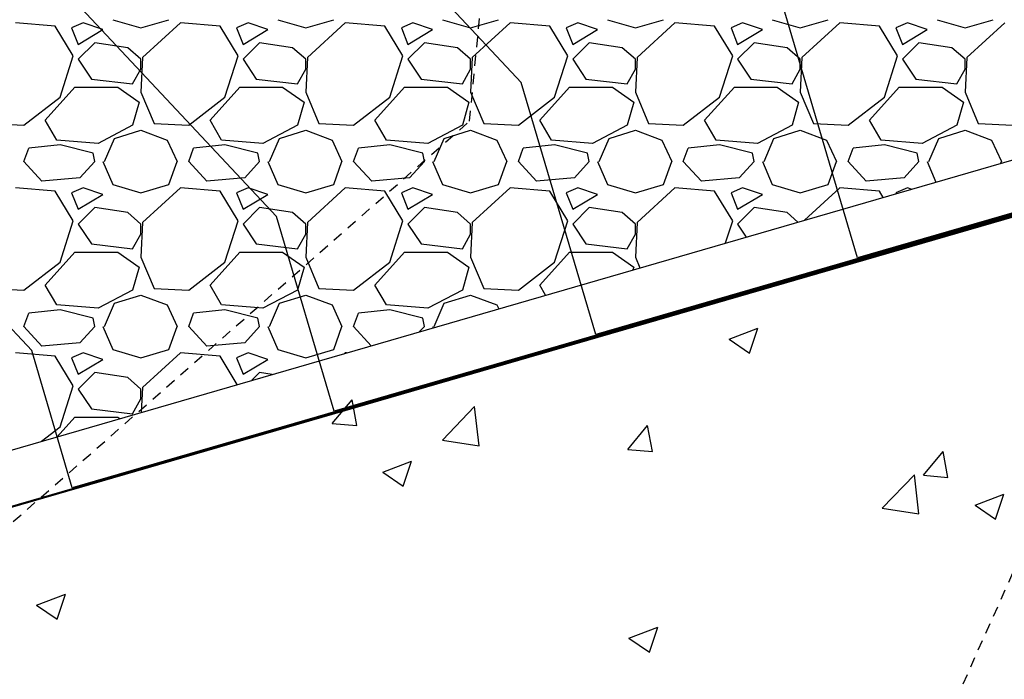
# Model space of a CAD drawing. Units: feet. Extents: x 2268076 to 2274627, y 13820574 to 13829444.
# Drawn here: x 2272587 to 2272599, y 13828662 to 13828670 of the extents above; entities that cross this region are included whole.
import ezdxf

# ---------------------------------------------------------------- set-up
doc = ezdxf.new("R2010")
doc.units = ezdxf.units.FT
doc.header["$MEASUREMENT"] = 0
for name, pattern in [('HIDDEN2', [0.1875, 0.125, -0.0625]), ('MP30002$0$HIDDEN', [0.375, 0.25, -0.125]), ('MP30002$0$PHANTOM2', [1.25, 0.625, -0.125, 0.125, -0.125, 0.125, -0.125])]:
    doc.linetypes.add(name, pattern=pattern)
for name, color, linetype in [('CE-TOPO-MAJR', 37, 'HIDDEN2'), ('CE-TOPO-MINR', 39, 'HIDDEN2'), ('CP-TOPO-MAJR', 5, 'Continuous'), ('CP-TOPO-MINR', 4, 'Continuous'), ('MP30002$0$CP-BNDY-PROP-MAYFAIR PKWY PH 1', 4, 'MP30002$0$PHANTOM2'), ('MP30002$0$CP-ROAD-CURB-BACK-MAYFAIR PKWY PH 1', 253, 'Continuous'), ('MP30002$0$CP-ROAD-CURB-FACE-MAYFAIR PKWY PH 1', 252, 'Continuous'), ('MP30002$0$CP-ROAD-CURB-GUTR-MAYFAIR PKWY PH 1', 253, 'Continuous'), ('MP30002$0$CP-STRM-PATT-MAYFAIR PKWY PH 1', 253, 'Continuous'), ('MP30002$0$CP-STRM-STRC-MAYFAIR PKWY PH 1', 2, 'Continuous'), ('MP30002$0$CP-SWLK-OTLN-MAYFAIR PKWY PH 1', 252, 'Continuous'), ('MP30002$0$CT-UTIL-ESMT-MAYFAIR PKWY PH 1', 252, 'MP30002$0$HIDDEN'), ('MP30002$0$VE-ESMT-UTIL-1.026', 253, 'MP30002$0$HIDDEN')]:
    doc.layers.add(name, color=color, linetype=linetype)

msp = doc.modelspace()

# ---------------------------------------------------------------- linework, layer by layer
at = {"layer": 'CE-TOPO-MAJR', "color": 37, "linetype": 'HIDDEN2', "lineweight": -3}
msp.add_line((2272597.895, 13828661.237, 645), (2272601.96, 13828670.294, 645), dxfattribs=at)
at = {"layer": 'CE-TOPO-MINR', "color": 39, "linetype": 'HIDDEN2', "lineweight": -3}
for p, q in [((2272592.368, 13828669.088, 646), (2272593.91, 13828685.076, 646)), ((2272584.972, 13828662.597, 646), (2272592.368, 13828669.088, 646))]:
    msp.add_line(p, q, dxfattribs=at)
at = {"layer": 'CP-TOPO-MAJR', "color": 5, "linetype": 'Continuous', "lineweight": -3}
for p, q in [((2272597.075, 13828667.43, 650), (2272595.966, 13828671.185, 650)), ((2272601.952, 13828668.799, 645), (2272581.195, 13828662.778, 645)), ((2272601.938, 13828668.84, 650), (2272597.075, 13828667.43, 650))]:
    msp.add_line(p, q, dxfattribs=at)
at = {"layer": 'CP-TOPO-MINR', "color": 4, "linetype": 'Continuous', "lineweight": -3}
for p, q in [((2272592.995, 13828669.558, 649), (2272580.523, 13828682.859, 649)), ((2272590.025, 13828667.931, 648), (2272580.394, 13828678.202, 648)), ((2272587.055, 13828666.304, 647), (2272580.265, 13828673.545, 647)), ((2272593.899, 13828666.499, 649), (2272592.995, 13828669.558, 649)), ((2272601.949, 13828668.807, 646), (2272584.371, 13828663.708, 646)), ((2272601.946, 13828668.815, 647), (2272587.547, 13828664.639, 647)), ((2272601.944, 13828668.824, 648), (2272590.723, 13828665.569, 648)), ((2272601.941, 13828668.832, 649), (2272593.899, 13828666.499, 649)), ((2272590.723, 13828665.569, 648), (2272590.025, 13828667.931, 648)), ((2272587.547, 13828664.639, 647), (2272587.055, 13828666.304, 647))]:
    msp.add_line(p, q, dxfattribs=at)
at = {"layer": 'MP30002$0$CP-BNDY-PROP-MAYFAIR PKWY PH 1'}
for radius, end in [(1300, 59.557128), (1100, 50.200385)]:
    msp.add_arc((2271663.811, 13828099.367), radius, 8.061944, end, dxfattribs=at)
at = {"layer": 'MP30002$0$CP-ROAD-CURB-BACK-MAYFAIR PKWY PH 1'}
msp.add_arc((2271684.596, 13828088.105), 1246, 8.061944, 49.305347, dxfattribs=at)
at = {"layer": 'MP30002$0$CP-ROAD-CURB-BACK-MAYFAIR PKWY PH 1', "extrusion": (0, 0, -1)}
msp.add_arc((-2271684.596, 13828088.105), 1219.5, 130.671661, 171.224812, dxfattribs=at)
at = {"layer": 'MP30002$0$CP-ROAD-CURB-FACE-MAYFAIR PKWY PH 1'}
msp.add_arc((2271684.596, 13828088.105), 1245.5, 8.061944, 49.305771, dxfattribs=at)
at = {"layer": 'MP30002$0$CP-ROAD-CURB-FACE-MAYFAIR PKWY PH 1', "extrusion": (0, 0, -1)}
msp.add_arc((-2271684.596, 13828088.105), 1220, 130.672104, 171.224812, dxfattribs=at)
at = {"layer": 'MP30002$0$CP-ROAD-CURB-GUTR-MAYFAIR PKWY PH 1'}
msp.add_arc((2271684.596, 13828088.105), 1244, 8.061944, 49.307048, dxfattribs=at)
at = {"layer": 'MP30002$0$CP-STRM-PATT-MAYFAIR PKWY PH 1', "linetype": 'Continuous'}
for p, q in [((2272587.34, 13828670.238), (2272586.86, 13828670.278)), ((2272587.56, 13828669.878), (2272587.34, 13828670.238)), ((2272587.68, 13828670.278), (2272587.54, 13828670.218)), ((2272587.54, 13828670.218), (2272587.62, 13828670.018)), ((2272587.92, 13828670.198), (2272587.68, 13828670.278)), ((2272588.04, 13828670.318), (2272588.38, 13828670.218)), ((2272588.38, 13828670.218), (2272588.72, 13828670.318)), ((2272588.86, 13828670.278), (2272588.4, 13828669.858)), ((2272589.34, 13828670.238), (2272588.86, 13828670.278)), ((2272589.56, 13828669.878), (2272589.34, 13828670.238)), ((2272589.68, 13828670.278), (2272589.54, 13828670.218)), ((2272589.54, 13828670.218), (2272589.62, 13828670.018)), ((2272589.92, 13828670.198), (2272589.68, 13828670.278)), ((2272590.04, 13828670.318), (2272590.38, 13828670.218)), ((2272590.38, 13828670.218), (2272590.72, 13828670.318)), ((2272590.86, 13828670.278), (2272590.4, 13828669.858)), ((2272591.34, 13828670.238), (2272590.86, 13828670.278)), ((2272591.56, 13828669.878), (2272591.34, 13828670.238)), ((2272591.68, 13828670.278), (2272591.54, 13828670.218)), ((2272591.54, 13828670.218), (2272591.62, 13828670.018)), ((2272591.92, 13828670.198), (2272591.68, 13828670.278)), ((2272592.04, 13828670.318), (2272592.38, 13828670.218)), ((2272592.38, 13828670.218), (2272592.72, 13828670.318)), ((2272592.86, 13828670.278), (2272592.4, 13828669.858)), ((2272593.34, 13828670.238), (2272592.86, 13828670.278)), ((2272593.56, 13828669.878), (2272593.34, 13828670.238)), ((2272593.68, 13828670.278), (2272593.54, 13828670.218)), ((2272593.54, 13828670.218), (2272593.62, 13828670.018)), ((2272593.92, 13828670.198), (2272593.68, 13828670.278)), ((2272594.04, 13828670.318), (2272594.38, 13828670.218)), ((2272594.38, 13828670.218), (2272594.72, 13828670.318)), ((2272594.86, 13828670.278), (2272594.4, 13828669.858)), ((2272595.34, 13828670.238), (2272594.86, 13828670.278)), ((2272595.56, 13828669.878), (2272595.34, 13828670.238)), ((2272595.68, 13828670.278), (2272595.54, 13828670.218)), ((2272595.54, 13828670.218), (2272595.62, 13828670.018)), ((2272595.92, 13828670.198), (2272595.68, 13828670.278)), ((2272596.04, 13828670.318), (2272596.38, 13828670.218)), ((2272596.38, 13828670.218), (2272596.72, 13828670.318)), ((2272596.86, 13828670.278), (2272596.4, 13828669.858)), ((2272597.34, 13828670.238), (2272596.86, 13828670.278)), ((2272597.56, 13828669.878), (2272597.34, 13828670.238)), ((2272597.68, 13828670.278), (2272597.54, 13828670.218)), ((2272597.54, 13828670.218), (2272597.62, 13828670.018)), ((2272597.92, 13828670.198), (2272597.68, 13828670.278)), ((2272598.04, 13828670.318), (2272598.38, 13828670.218)), ((2272598.38, 13828670.218), (2272598.72, 13828670.318)), ((2272598.86, 13828670.278), (2272598.4, 13828669.858)), ((2272587.62, 13828670.018), (2272587.92, 13828670.198)), ((2272589.62, 13828670.018), (2272589.92, 13828670.198)), ((2272591.62, 13828670.018), (2272591.92, 13828670.198)), ((2272593.62, 13828670.018), (2272593.92, 13828670.198)), ((2272595.62, 13828670.018), (2272595.92, 13828670.198)), ((2272597.62, 13828670.018), (2272597.92, 13828670.198)), ((2272587.82, 13828670.038), (2272587.62, 13828669.838)), ((2272588.22, 13828669.978), (2272587.82, 13828670.038)), ((2272588.38, 13828669.838), (2272588.22, 13828669.978)), ((2272589.82, 13828670.038), (2272589.62, 13828669.838)), ((2272590.22, 13828669.978), (2272589.82, 13828670.038)), ((2272590.38, 13828669.838), (2272590.22, 13828669.978)), ((2272591.82, 13828670.038), (2272591.62, 13828669.838)), ((2272592.22, 13828669.978), (2272591.82, 13828670.038)), ((2272592.38, 13828669.838), (2272592.22, 13828669.978)), ((2272593.82, 13828670.038), (2272593.62, 13828669.838)), ((2272594.22, 13828669.978), (2272593.82, 13828670.038)), ((2272594.38, 13828669.838), (2272594.22, 13828669.978)), ((2272595.82, 13828670.038), (2272595.62, 13828669.838)), ((2272596.22, 13828669.978), (2272595.82, 13828670.038)), ((2272596.38, 13828669.838), (2272596.22, 13828669.978)), ((2272597.82, 13828670.038), (2272597.62, 13828669.838)), ((2272598.22, 13828669.978), (2272597.82, 13828670.038)), ((2272598.38, 13828669.838), (2272598.22, 13828669.978)), ((2272587.4, 13828669.378), (2272587.56, 13828669.878)), ((2272588.4, 13828669.858), (2272588.38, 13828669.438)), ((2272589.4, 13828669.378), (2272589.56, 13828669.878)), ((2272590.4, 13828669.858), (2272590.38, 13828669.438)), ((2272591.4, 13828669.378), (2272591.56, 13828669.878)), ((2272592.4, 13828669.858), (2272592.38, 13828669.438)), ((2272593.4, 13828669.378), (2272593.56, 13828669.878)), ((2272594.4, 13828669.858), (2272594.38, 13828669.438)), ((2272595.4, 13828669.378), (2272595.56, 13828669.878)), ((2272596.4, 13828669.858), (2272596.38, 13828669.438)), ((2272597.4, 13828669.378), (2272597.56, 13828669.878)), ((2272598.4, 13828669.858), (2272598.38, 13828669.438)), ((2272587.62, 13828669.838), (2272587.78, 13828669.598)), ((2272588.38, 13828669.718), (2272588.38, 13828669.838)), ((2272589.62, 13828669.838), (2272589.78, 13828669.598)), ((2272590.38, 13828669.718), (2272590.38, 13828669.838)), ((2272591.62, 13828669.838), (2272591.78, 13828669.598)), ((2272592.38, 13828669.718), (2272592.38, 13828669.838)), ((2272593.62, 13828669.838), (2272593.78, 13828669.598)), ((2272594.38, 13828669.718), (2272594.38, 13828669.838)), ((2272595.62, 13828669.838), (2272595.78, 13828669.598)), ((2272596.38, 13828669.718), (2272596.38, 13828669.838)), ((2272597.62, 13828669.838), (2272597.78, 13828669.598)), ((2272598.38, 13828669.718), (2272598.38, 13828669.838)), ((2272588.28, 13828669.538), (2272588.38, 13828669.718)), ((2272590.28, 13828669.538), (2272590.38, 13828669.718)), ((2272592.28, 13828669.538), (2272592.38, 13828669.718)), ((2272594.28, 13828669.538), (2272594.38, 13828669.718)), ((2272596.28, 13828669.538), (2272596.38, 13828669.718)), ((2272598.28, 13828669.538), (2272598.38, 13828669.718)), ((2272587.22, 13828669.098), (2272587.58, 13828669.498)), ((2272587.58, 13828669.498), (2272588.1, 13828669.498)), ((2272587.78, 13828669.598), (2272588.28, 13828669.538)), ((2272588.1, 13828669.498), (2272588.36, 13828669.318)), ((2272589.22, 13828669.098), (2272589.58, 13828669.498)), ((2272589.58, 13828669.498), (2272590.1, 13828669.498)), ((2272589.78, 13828669.598), (2272590.28, 13828669.538)), ((2272590.1, 13828669.498), (2272590.36, 13828669.318)), ((2272591.22, 13828669.098), (2272591.58, 13828669.498)), ((2272591.58, 13828669.498), (2272592.1, 13828669.498)), ((2272591.78, 13828669.598), (2272592.28, 13828669.538)), ((2272592.1, 13828669.498), (2272592.36, 13828669.318)), ((2272593.22, 13828669.098), (2272593.58, 13828669.498)), ((2272593.58, 13828669.498), (2272594.1, 13828669.498)), ((2272593.78, 13828669.598), (2272594.28, 13828669.538)), ((2272594.1, 13828669.498), (2272594.36, 13828669.318)), ((2272595.22, 13828669.098), (2272595.58, 13828669.498)), ((2272595.58, 13828669.498), (2272596.1, 13828669.498)), ((2272595.78, 13828669.598), (2272596.28, 13828669.538)), ((2272596.1, 13828669.498), (2272596.36, 13828669.318)), ((2272597.22, 13828669.098), (2272597.58, 13828669.498)), ((2272597.58, 13828669.498), (2272598.1, 13828669.498)), ((2272597.78, 13828669.598), (2272598.28, 13828669.538)), ((2272598.1, 13828669.498), (2272598.36, 13828669.318)), ((2272586.96, 13828669.038), (2272587.4, 13828669.378)), ((2272588.38, 13828669.438), (2272588.54, 13828669.058)), ((2272588.96, 13828669.038), (2272589.4, 13828669.378)), ((2272590.38, 13828669.438), (2272590.54, 13828669.058)), ((2272590.96, 13828669.038), (2272591.4, 13828669.378)), ((2272592.38, 13828669.438), (2272592.54, 13828669.058)), ((2272592.96, 13828669.038), (2272593.4, 13828669.378)), ((2272594.38, 13828669.438), (2272594.54, 13828669.058)), ((2272594.96, 13828669.038), (2272595.4, 13828669.378)), ((2272596.38, 13828669.438), (2272596.54, 13828669.058)), ((2272596.96, 13828669.038), (2272597.4, 13828669.378)), ((2272598.38, 13828669.438), (2272598.54, 13828669.058)), ((2272588.36, 13828669.318), (2272588.28, 13828669.038)), ((2272590.36, 13828669.318), (2272590.28, 13828669.038)), ((2272592.36, 13828669.318), (2272592.28, 13828669.038)), ((2272594.36, 13828669.318), (2272594.28, 13828669.038)), ((2272596.36, 13828669.318), (2272596.28, 13828669.038)), ((2272598.36, 13828669.318), (2272598.28, 13828669.038)), ((2272586.54, 13828669.058), (2272586.96, 13828669.038)), ((2272587.36, 13828668.858), (2272587.22, 13828669.098)), ((2272588.28, 13828669.038), (2272587.86, 13828668.818)), ((2272588.54, 13828669.058), (2272588.96, 13828669.038)), ((2272589.36, 13828668.858), (2272589.22, 13828669.098)), ((2272590.28, 13828669.038), (2272589.86, 13828668.818)), ((2272590.54, 13828669.058), (2272590.96, 13828669.038)), ((2272591.36, 13828668.858), (2272591.22, 13828669.098)), ((2272592.28, 13828669.038), (2272591.86, 13828668.818)), ((2272592.54, 13828669.058), (2272592.96, 13828669.038)), ((2272593.36, 13828668.858), (2272593.22, 13828669.098)), ((2272594.28, 13828669.038), (2272593.86, 13828668.818)), ((2272594.54, 13828669.058), (2272594.96, 13828669.038)), ((2272595.36, 13828668.858), (2272595.22, 13828669.098)), ((2272596.28, 13828669.038), (2272595.86, 13828668.818)), ((2272596.54, 13828669.058), (2272596.96, 13828669.038)), ((2272597.36, 13828668.858), (2272597.22, 13828669.098)), ((2272598.28, 13828669.038), (2272597.86, 13828668.818)), ((2272598.54, 13828669.058), (2272598.96, 13828669.038)), ((2272588.06, 13828668.878), (2272588.38, 13828668.978)), ((2272588.38, 13828668.978), (2272588.7, 13828668.858)), ((2272590.06, 13828668.878), (2272590.38, 13828668.978)), ((2272590.38, 13828668.978), (2272590.7, 13828668.858)), ((2272592.06, 13828668.878), (2272592.38, 13828668.978)), ((2272592.38, 13828668.978), (2272592.7, 13828668.858)), ((2272594.06, 13828668.878), (2272594.38, 13828668.978)), ((2272594.38, 13828668.978), (2272594.7, 13828668.858)), ((2272596.06, 13828668.878), (2272596.38, 13828668.978)), ((2272596.38, 13828668.978), (2272596.7, 13828668.858)), ((2272598.06, 13828668.878), (2272598.38, 13828668.978)), ((2272598.38, 13828668.978), (2272598.7, 13828668.858)), ((2272587.4, 13828668.798), (2272587.02, 13828668.758)), ((2272587.86, 13828668.818), (2272587.36, 13828668.858)), ((2272587.8, 13828668.698), (2272587.4, 13828668.798)), ((2272587.94, 13828668.598), (2272588.06, 13828668.878)), ((2272588.7, 13828668.858), (2272588.82, 13828668.598)), ((2272589.4, 13828668.798), (2272589.02, 13828668.758)), ((2272589.86, 13828668.818), (2272589.36, 13828668.858)), ((2272589.8, 13828668.698), (2272589.4, 13828668.798)), ((2272589.94, 13828668.598), (2272590.06, 13828668.878)), ((2272590.7, 13828668.858), (2272590.82, 13828668.598)), ((2272591.4, 13828668.798), (2272591.02, 13828668.758)), ((2272591.86, 13828668.818), (2272591.36, 13828668.858)), ((2272591.8, 13828668.698), (2272591.4, 13828668.798)), ((2272591.94, 13828668.598), (2272592.06, 13828668.878)), ((2272592.7, 13828668.858), (2272592.82, 13828668.598)), ((2272593.4, 13828668.798), (2272593.02, 13828668.758)), ((2272593.86, 13828668.818), (2272593.36, 13828668.858)), ((2272593.8, 13828668.698), (2272593.4, 13828668.798)), ((2272593.94, 13828668.598), (2272594.06, 13828668.878)), ((2272594.7, 13828668.858), (2272594.82, 13828668.598)), ((2272595.4, 13828668.798), (2272595.02, 13828668.758)), ((2272595.86, 13828668.818), (2272595.36, 13828668.858)), ((2272595.8, 13828668.698), (2272595.4, 13828668.798)), ((2272595.94, 13828668.598), (2272596.06, 13828668.878)), ((2272596.7, 13828668.858), (2272596.82, 13828668.598)), ((2272597.4, 13828668.798), (2272597.02, 13828668.758)), ((2272597.86, 13828668.818), (2272597.36, 13828668.858)), ((2272597.8, 13828668.698), (2272597.4, 13828668.798)), ((2272597.94, 13828668.598), (2272598.06, 13828668.878)), ((2272598.7, 13828668.858), (2272598.82, 13828668.598)), ((2272586.96, 13828668.598), (2272587.02, 13828668.758)), ((2272587.82, 13828668.598), (2272587.8, 13828668.698)), ((2272588.96, 13828668.598), (2272589.02, 13828668.758)), ((2272589.82, 13828668.598), (2272589.8, 13828668.698)), ((2272590.96, 13828668.598), (2272591.02, 13828668.758)), ((2272591.82, 13828668.598), (2272591.8, 13828668.698)), ((2272592.96, 13828668.598), (2272593.02, 13828668.758)), ((2272593.82, 13828668.598), (2272593.8, 13828668.698)), ((2272594.96, 13828668.598), (2272595.02, 13828668.758)), ((2272595.82, 13828668.598), (2272595.8, 13828668.698)), ((2272596.96, 13828668.598), (2272597.02, 13828668.758)), ((2272597.82, 13828668.598), (2272597.8, 13828668.698)), ((2272587.18, 13828668.358), (2272586.96, 13828668.598)), ((2272587.82, 13828668.598), (2272587.64, 13828668.398)), ((2272587.92, 13828668.598), (2272588.04, 13828668.318)), ((2272588.72, 13828668.318), (2272588.82, 13828668.598)), ((2272589.18, 13828668.358), (2272588.96, 13828668.598)), ((2272589.82, 13828668.598), (2272589.64, 13828668.398)), ((2272589.92, 13828668.598), (2272590.04, 13828668.318)), ((2272590.72, 13828668.318), (2272590.82, 13828668.598)), ((2272591.18, 13828668.358), (2272590.96, 13828668.598)), ((2272591.82, 13828668.598), (2272591.64, 13828668.398)), ((2272591.92, 13828668.598), (2272592.04, 13828668.318)), ((2272592.72, 13828668.318), (2272592.82, 13828668.598)), ((2272593.18, 13828668.358), (2272592.96, 13828668.598)), ((2272593.82, 13828668.598), (2272593.64, 13828668.398)), ((2272593.92, 13828668.598), (2272594.04, 13828668.318)), ((2272594.72, 13828668.318), (2272594.82, 13828668.598)), ((2272595.18, 13828668.358), (2272594.96, 13828668.598)), ((2272595.82, 13828668.598), (2272595.64, 13828668.398)), ((2272595.92, 13828668.598), (2272596.04, 13828668.318)), ((2272596.72, 13828668.318), (2272596.82, 13828668.598)), ((2272597.18, 13828668.358), (2272596.96, 13828668.598)), ((2272597.82, 13828668.598), (2272597.64, 13828668.398)), ((2272597.92, 13828668.598), (2272598.026, 13828668.349)), ((2272598.812, 13828668.577), (2272598.82, 13828668.598)), ((2272587.64, 13828668.398), (2272587.18, 13828668.358)), ((2272588.04, 13828668.318), (2272588.38, 13828668.218)), ((2272588.38, 13828668.218), (2272588.72, 13828668.318)), ((2272589.64, 13828668.398), (2272589.18, 13828668.358)), ((2272590.04, 13828668.318), (2272590.38, 13828668.218)), ((2272590.38, 13828668.218), (2272590.72, 13828668.318)), ((2272591.64, 13828668.398), (2272591.18, 13828668.358)), ((2272592.04, 13828668.318), (2272592.38, 13828668.218)), ((2272592.38, 13828668.218), (2272592.72, 13828668.318)), ((2272593.64, 13828668.398), (2272593.18, 13828668.358)), ((2272594.04, 13828668.318), (2272594.38, 13828668.218)), ((2272594.38, 13828668.218), (2272594.72, 13828668.318)), ((2272595.64, 13828668.398), (2272595.18, 13828668.358)), ((2272596.04, 13828668.318), (2272596.38, 13828668.218)), ((2272596.38, 13828668.218), (2272596.72, 13828668.318)), ((2272597.64, 13828668.398), (2272597.18, 13828668.358)), ((2272587.34, 13828668.238), (2272586.86, 13828668.278)), ((2272587.56, 13828667.878), (2272587.34, 13828668.238)), ((2272587.68, 13828668.278), (2272587.54, 13828668.218)), ((2272587.54, 13828668.218), (2272587.62, 13828668.018)), ((2272587.62, 13828668.018), (2272587.92, 13828668.198)), ((2272587.92, 13828668.198), (2272587.68, 13828668.278)), ((2272588.86, 13828668.278), (2272588.4, 13828667.858)), ((2272589.34, 13828668.238), (2272588.86, 13828668.278)), ((2272589.56, 13828667.878), (2272589.34, 13828668.238)), ((2272589.68, 13828668.278), (2272589.54, 13828668.218)), ((2272589.54, 13828668.218), (2272589.62, 13828668.018)), ((2272589.62, 13828668.018), (2272589.92, 13828668.198)), ((2272589.92, 13828668.198), (2272589.68, 13828668.278)), ((2272590.86, 13828668.278), (2272590.4, 13828667.858)), ((2272591.34, 13828668.238), (2272590.86, 13828668.278)), ((2272591.56, 13828667.878), (2272591.34, 13828668.238)), ((2272591.68, 13828668.278), (2272591.54, 13828668.218)), ((2272591.54, 13828668.218), (2272591.62, 13828668.018)), ((2272591.62, 13828668.018), (2272591.92, 13828668.198)), ((2272591.92, 13828668.198), (2272591.68, 13828668.278)), ((2272592.86, 13828668.278), (2272592.4, 13828667.858)), ((2272593.34, 13828668.238), (2272592.86, 13828668.278)), ((2272593.56, 13828667.878), (2272593.34, 13828668.238)), ((2272593.68, 13828668.278), (2272593.54, 13828668.218)), ((2272593.54, 13828668.218), (2272593.62, 13828668.018)), ((2272593.62, 13828668.018), (2272593.92, 13828668.198)), ((2272593.92, 13828668.198), (2272593.68, 13828668.278)), ((2272594.86, 13828668.278), (2272594.4, 13828667.858)), ((2272595.34, 13828668.238), (2272594.86, 13828668.278)), ((2272595.56, 13828667.878), (2272595.34, 13828668.238)), ((2272595.68, 13828668.278), (2272595.54, 13828668.218)), ((2272595.54, 13828668.218), (2272595.62, 13828668.018)), ((2272595.62, 13828668.018), (2272595.92, 13828668.198)), ((2272595.92, 13828668.198), (2272595.68, 13828668.278)), ((2272596.86, 13828668.278), (2272596.432, 13828667.887)), ((2272597.34, 13828668.238), (2272596.86, 13828668.278)), ((2272597.385, 13828668.163), (2272597.34, 13828668.238)), ((2272597.68, 13828668.278), (2272597.54, 13828668.218)), ((2272597.54, 13828668.218), (2272597.543, 13828668.209)), ((2272597.726, 13828668.262), (2272597.68, 13828668.278)), ((2272587.82, 13828668.038), (2272587.62, 13828667.838)), ((2272588.22, 13828667.978), (2272587.82, 13828668.038)), ((2272588.38, 13828667.838), (2272588.22, 13828667.978)), ((2272589.82, 13828668.038), (2272589.62, 13828667.838)), ((2272590.22, 13828667.978), (2272589.82, 13828668.038)), ((2272590.38, 13828667.838), (2272590.22, 13828667.978)), ((2272591.82, 13828668.038), (2272591.62, 13828667.838)), ((2272592.22, 13828667.978), (2272591.82, 13828668.038)), ((2272592.38, 13828667.838), (2272592.22, 13828667.978)), ((2272593.82, 13828668.038), (2272593.62, 13828667.838)), ((2272594.22, 13828667.978), (2272593.82, 13828668.038)), ((2272594.38, 13828667.838), (2272594.22, 13828667.978)), ((2272595.82, 13828668.038), (2272595.62, 13828667.838)), ((2272596.22, 13828667.978), (2272595.82, 13828668.038)), ((2272596.35, 13828667.863), (2272596.22, 13828667.978)), ((2272587.4, 13828667.378), (2272587.56, 13828667.878)), ((2272587.62, 13828667.838), (2272587.78, 13828667.598)), ((2272588.4, 13828667.858), (2272588.38, 13828667.438)), ((2272588.38, 13828667.718), (2272588.38, 13828667.838)), ((2272589.4, 13828667.378), (2272589.56, 13828667.878)), ((2272589.62, 13828667.838), (2272589.78, 13828667.598)), ((2272590.4, 13828667.858), (2272590.38, 13828667.438)), ((2272590.38, 13828667.718), (2272590.38, 13828667.838)), ((2272591.4, 13828667.378), (2272591.56, 13828667.878)), ((2272591.62, 13828667.838), (2272591.78, 13828667.598)), ((2272592.4, 13828667.858), (2272592.38, 13828667.438)), ((2272592.38, 13828667.718), (2272592.38, 13828667.838)), ((2272593.4, 13828667.378), (2272593.56, 13828667.878)), ((2272593.62, 13828667.838), (2272593.78, 13828667.598)), ((2272594.4, 13828667.858), (2272594.38, 13828667.438)), ((2272594.38, 13828667.718), (2272594.38, 13828667.838)), ((2272595.474, 13828667.61), (2272595.56, 13828667.878)), ((2272595.62, 13828667.838), (2272595.724, 13828667.682)), ((2272588.28, 13828667.538), (2272588.38, 13828667.718)), ((2272590.28, 13828667.538), (2272590.38, 13828667.718)), ((2272592.28, 13828667.538), (2272592.38, 13828667.718)), ((2272594.28, 13828667.538), (2272594.38, 13828667.718)), ((2272587.78, 13828667.598), (2272588.28, 13828667.538)), ((2272589.78, 13828667.598), (2272590.28, 13828667.538)), ((2272591.78, 13828667.598), (2272592.28, 13828667.538)), ((2272593.78, 13828667.598), (2272594.28, 13828667.538)), ((2272587.22, 13828667.098), (2272587.58, 13828667.498)), ((2272587.58, 13828667.498), (2272588.1, 13828667.498)), ((2272588.1, 13828667.498), (2272588.36, 13828667.318)), ((2272589.22, 13828667.098), (2272589.58, 13828667.498)), ((2272589.58, 13828667.498), (2272590.1, 13828667.498)), ((2272590.1, 13828667.498), (2272590.36, 13828667.318)), ((2272591.22, 13828667.098), (2272591.58, 13828667.498)), ((2272591.58, 13828667.498), (2272592.1, 13828667.498)), ((2272592.1, 13828667.498), (2272592.36, 13828667.318)), ((2272593.22, 13828667.098), (2272593.58, 13828667.498)), ((2272593.58, 13828667.498), (2272594.1, 13828667.498)), ((2272594.1, 13828667.498), (2272594.36, 13828667.318)), ((2272586.96, 13828667.038), (2272587.4, 13828667.378)), ((2272588.38, 13828667.438), (2272588.54, 13828667.058)), ((2272588.96, 13828667.038), (2272589.4, 13828667.378)), ((2272590.38, 13828667.438), (2272590.54, 13828667.058)), ((2272590.96, 13828667.038), (2272591.4, 13828667.378)), ((2272592.38, 13828667.438), (2272592.54, 13828667.058)), ((2272592.96, 13828667.038), (2272593.4, 13828667.378)), ((2272594.38, 13828667.438), (2272594.434, 13828667.308)), ((2272588.36, 13828667.318), (2272588.28, 13828667.038)), ((2272590.36, 13828667.318), (2272590.28, 13828667.038)), ((2272592.36, 13828667.318), (2272592.28, 13828667.038)), ((2272594.36, 13828667.318), (2272594.35, 13828667.284)), ((2272587.36, 13828666.858), (2272587.22, 13828667.098)), ((2272589.36, 13828666.858), (2272589.22, 13828667.098)), ((2272591.36, 13828666.858), (2272591.22, 13828667.098)), ((2272593.29, 13828666.977), (2272593.22, 13828667.098)), ((2272586.54, 13828667.058), (2272586.96, 13828667.038)), ((2272588.28, 13828667.038), (2272587.86, 13828666.818)), ((2272588.06, 13828666.878), (2272588.38, 13828666.978)), ((2272588.38, 13828666.978), (2272588.7, 13828666.858)), ((2272588.54, 13828667.058), (2272588.96, 13828667.038)), ((2272590.28, 13828667.038), (2272589.86, 13828666.818)), ((2272590.06, 13828666.878), (2272590.38, 13828666.978)), ((2272590.38, 13828666.978), (2272590.7, 13828666.858)), ((2272590.54, 13828667.058), (2272590.96, 13828667.038)), ((2272592.28, 13828667.038), (2272591.86, 13828666.818)), ((2272592.06, 13828666.878), (2272592.38, 13828666.978)), ((2272592.38, 13828666.978), (2272592.7, 13828666.858)), ((2272592.54, 13828667.058), (2272592.96, 13828667.038)), ((2272587.86, 13828666.818), (2272587.36, 13828666.858)), ((2272587.94, 13828666.598), (2272588.06, 13828666.878)), ((2272588.7, 13828666.858), (2272588.82, 13828666.598)), ((2272589.86, 13828666.818), (2272589.36, 13828666.858)), ((2272589.94, 13828666.598), (2272590.06, 13828666.878)), ((2272590.7, 13828666.858), (2272590.82, 13828666.598)), ((2272591.86, 13828666.818), (2272591.36, 13828666.858)), ((2272591.94, 13828666.598), (2272592.06, 13828666.878)), ((2272592.7, 13828666.858), (2272592.721, 13828666.812)), ((2272586.96, 13828666.598), (2272587.02, 13828666.758)), ((2272587.4, 13828666.798), (2272587.02, 13828666.758)), ((2272587.8, 13828666.698), (2272587.4, 13828666.798)), ((2272588.96, 13828666.598), (2272589.02, 13828666.758)), ((2272589.4, 13828666.798), (2272589.02, 13828666.758)), ((2272589.8, 13828666.698), (2272589.4, 13828666.798)), ((2272590.96, 13828666.598), (2272591.02, 13828666.758)), ((2272591.4, 13828666.798), (2272591.02, 13828666.758)), ((2272591.8, 13828666.698), (2272591.4, 13828666.798)), ((2272587.82, 13828666.598), (2272587.8, 13828666.698)), ((2272589.82, 13828666.598), (2272589.8, 13828666.698)), ((2272591.82, 13828666.598), (2272591.8, 13828666.698)), ((2272587.18, 13828666.358), (2272586.96, 13828666.598)), ((2272587.82, 13828666.598), (2272587.64, 13828666.398)), ((2272587.92, 13828666.598), (2272588.04, 13828666.318)), ((2272588.72, 13828666.318), (2272588.82, 13828666.598)), ((2272589.18, 13828666.358), (2272588.96, 13828666.598)), ((2272589.82, 13828666.598), (2272589.64, 13828666.398)), ((2272589.92, 13828666.598), (2272590.04, 13828666.318)), ((2272590.72, 13828666.318), (2272590.82, 13828666.598)), ((2272591.174, 13828666.364), (2272590.96, 13828666.598)), ((2272591.82, 13828666.598), (2272591.762, 13828666.534)), ((2272591.92, 13828666.598), (2272591.927, 13828666.582)), ((2272595.516, 13828666.441), (2272595.867, 13828666.575)), ((2272595.765, 13828666.273), (2272595.867, 13828666.575)), ((2272587.64, 13828666.398), (2272587.18, 13828666.358)), ((2272589.64, 13828666.398), (2272589.18, 13828666.358)), ((2272595.516, 13828666.441), (2272595.765, 13828666.273)), ((2272587.34, 13828666.238), (2272586.86, 13828666.278)), ((2272587.68, 13828666.278), (2272587.54, 13828666.218)), ((2272587.92, 13828666.198), (2272587.68, 13828666.278)), ((2272588.04, 13828666.318), (2272588.38, 13828666.218)), ((2272588.38, 13828666.218), (2272588.72, 13828666.318)), ((2272588.86, 13828666.278), (2272588.4, 13828665.858)), ((2272589.34, 13828666.238), (2272588.86, 13828666.278)), ((2272589.68, 13828666.278), (2272589.54, 13828666.218)), ((2272589.92, 13828666.198), (2272589.68, 13828666.278)), ((2272590.04, 13828666.318), (2272590.38, 13828666.218)), ((2272590.38, 13828666.218), (2272590.72, 13828666.318)), ((2272590.86, 13828666.278), (2272590.851, 13828666.27)), ((2272590.874, 13828666.277), (2272590.86, 13828666.278)), ((2272587.56, 13828665.878), (2272587.34, 13828666.238)), ((2272587.54, 13828666.218), (2272587.62, 13828666.018)), ((2272587.62, 13828666.018), (2272587.92, 13828666.198)), ((2272589.55, 13828665.893), (2272589.34, 13828666.238)), ((2272589.54, 13828666.218), (2272589.62, 13828666.018)), ((2272589.62, 13828666.018), (2272589.92, 13828666.198)), ((2272587.82, 13828666.038), (2272587.62, 13828665.838)), ((2272588.22, 13828665.978), (2272587.82, 13828666.038)), ((2272589.82, 13828666.038), (2272589.726, 13828665.944)), ((2272589.971, 13828666.015), (2272589.82, 13828666.038)), ((2272588.38, 13828665.838), (2272588.22, 13828665.978)), ((2272587.4, 13828665.378), (2272587.56, 13828665.878)), ((2272587.62, 13828665.838), (2272587.78, 13828665.598)), ((2272588.38, 13828665.718), (2272588.38, 13828665.838)), ((2272588.4, 13828665.858), (2272588.385, 13828665.555)), ((2272588.28, 13828665.538), (2272588.38, 13828665.718)), ((2272590.701, 13828665.42), (2272590.942, 13828665.707)), ((2272591, 13828665.394), (2272590.942, 13828665.707)), ((2272587.78, 13828665.598), (2272588.28, 13828665.538)), ((2272592.039, 13828665.219), (2272592.428, 13828665.625)), ((2272592.484, 13828665.15), (2272592.428, 13828665.625)), ((2272587.366, 13828665.26), (2272587.58, 13828665.498)), ((2272587.58, 13828665.498), (2272588.1, 13828665.498)), ((2272588.1, 13828665.498), (2272588.125, 13828665.48)), ((2272587.176, 13828665.205), (2272587.4, 13828665.378)), ((2272590.701, 13828665.42), (2272591, 13828665.394)), ((2272594.287, 13828665.106), (2272594.528, 13828665.394)), ((2272594.586, 13828665.08), (2272594.528, 13828665.394)), ((2272592.039, 13828665.219), (2272592.484, 13828665.15)), ((2272594.287, 13828665.106), (2272594.586, 13828665.08)), ((2272597.874, 13828664.793), (2272598.115, 13828665.08)), ((2272598.172, 13828664.767), (2272598.115, 13828665.08)), ((2272591.315, 13828664.828), (2272591.665, 13828664.962)), ((2272591.564, 13828664.66), (2272591.665, 13828664.962)), ((2272591.315, 13828664.828), (2272591.564, 13828664.66)), ((2272597.375, 13828664.392), (2272597.765, 13828664.798)), ((2272597.82, 13828664.323), (2272597.765, 13828664.798)), ((2272597.874, 13828664.793), (2272598.172, 13828664.767)), ((2272598.501, 13828664.428), (2272598.851, 13828664.562)), ((2272598.75, 13828664.26), (2272598.851, 13828664.562)), ((2272597.375, 13828664.392), (2272597.82, 13828664.323)), ((2272598.501, 13828664.428), (2272598.75, 13828664.26)), ((2272587.114, 13828663.215), (2272587.464, 13828663.35)), ((2272587.363, 13828663.048), (2272587.464, 13828663.35)), ((2272587.114, 13828663.215), (2272587.363, 13828663.048)), ((2272594.3, 13828662.815), (2272594.65, 13828662.949)), ((2272594.549, 13828662.647), (2272594.65, 13828662.949)), ((2272594.3, 13828662.815), (2272594.549, 13828662.647))]:
    msp.add_line(p, q, dxfattribs=at)
at = {"layer": 'MP30002$0$CP-STRM-STRC-MAYFAIR PKWY PH 1'}
for p, q in [((2272579.77, 13828663.059), (2272601.396, 13828669.326)), ((2272601.954, 13828668.79), (2272579.956, 13828662.415))]:
    msp.add_line(p, q, dxfattribs=at)
at = {"layer": 'MP30002$0$CP-SWLK-OTLN-MAYFAIR PKWY PH 1'}
for radius, end in [(1266, 49.291932), (1256, 49.296922)]:
    msp.add_arc((2271684.596, 13828088.105), radius, 8.061944, end, dxfattribs=at)
at = {"layer": 'MP30002$0$CT-UTIL-ESMT-MAYFAIR PKWY PH 1'}
msp.add_arc((2271663.811, 13828099.367), 1320, 8.061944, 59.557128, dxfattribs=at)
at = {"layer": 'MP30002$0$VE-ESMT-UTIL-1.026'}
msp.add_arc((2271663.811, 13828099.367), 1080, 8.061944, 52.375096, dxfattribs=at)

doc.saveas('drawing.dxf')
